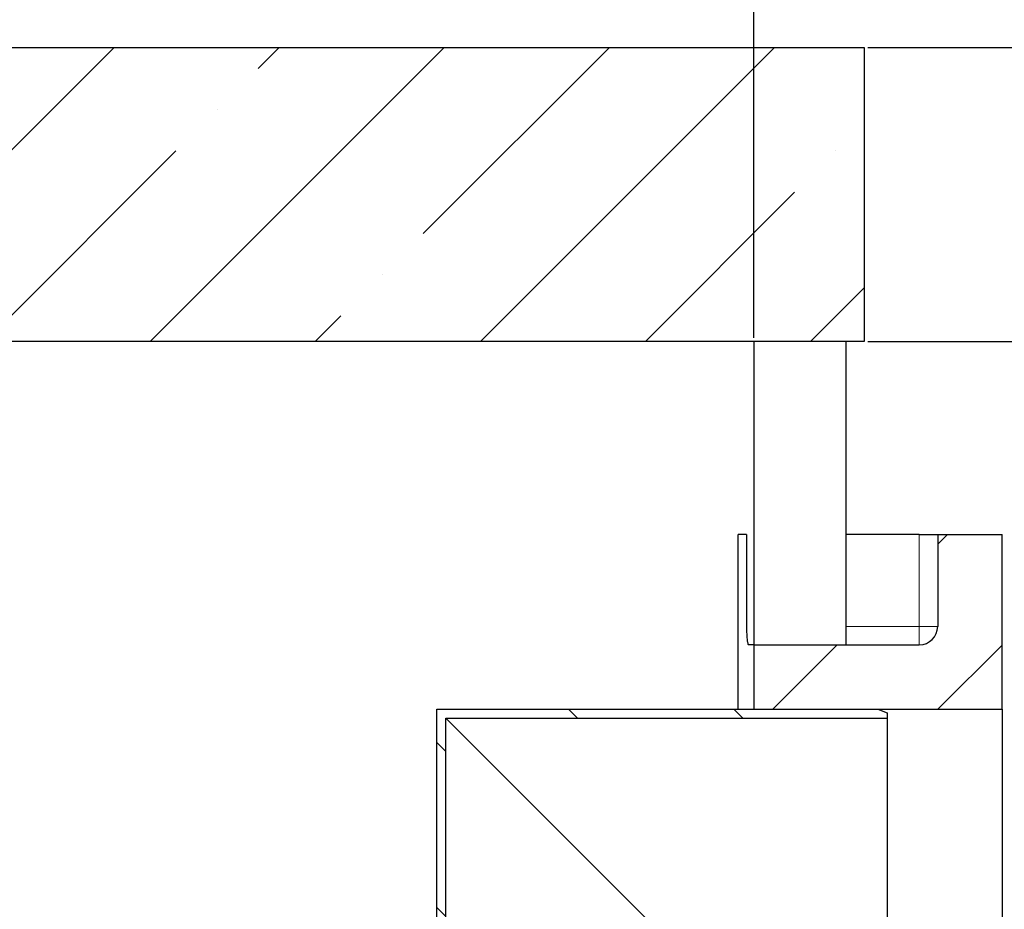
# Model space of a CAD drawing. Units: millimetres. Extents: x 0 to 420, y 0 to 297.
# Drawn here: x 144 to 171, y 240 to 264 of the extents above; entities that cross this region are included whole.
import ezdxf

# ---------------------------------------------------------------- set-up
doc = ezdxf.new("R2010")
doc.units = ezdxf.units.MM
doc.layers.add('TEXT', color=7, linetype='Continuous')
doc.styles.add('SLDTEXTSTYLE0', font='TXT', dxfattribs={"width": 0.605})
doc.dimstyles.new('SLDDIMSTYLE3', dxfattribs={"dimtxt": 3.5, "dimasz": 3.5, "dimexe": 0, "dimexo": 0.0625, "dimgap": 0.875, "dimtad": 1, "dimlfac": 20, "dimrnd": 1e-09, "dimzin": 12, "dimdsep": 46, "dimtxsty": 'SLDTEXTSTYLE0', "dimsah": 1, "dimcen": 0.09, "dimadec": 0, "dimazin": 3, "dimtfac": 1, "dimtdec": 3, "dimtofl": 0, "dimtmove": 0, "dimatfit": 3, "dimfxl": 0, "dimfrac": 2, "dimtolj": 1, "dimtzin": 12, "dimarcsym": 0})

# ---------------------------------------------------------------- blocks, each defined once
blk = doc.blocks.new('_D_9')
at = {"layer": 'TEXT', "color": 7}
for p, q in [((167.009, 263.248), (189.211, 263.248)), ((188.211, 263.248), (188.211, 237.248)), ((170.759, 237.248), (189.211, 237.248))]:
    blk.add_line(p, q, dxfattribs=at)
for points in [[(188.211, 263.248), (187.672, 259.748), (188.749, 259.748)], [(188.211, 237.248), (188.749, 240.748), (187.672, 240.748)]]:
    blk.add_solid(points, dxfattribs=at)
at = {"layer": 'TEXT', "color": 7, "char_height": 3.5, "attachment_point": 1, "rotation": 90, "style": 'SLDTEXTSTYLE0'}
for s, insert in [('520', (183.699, 250.584)), ('hA=', (183.699, 241.892))]:
    blk.add_mtext(s, dxfattribs=dict(at, insert=insert))
blk = doc.blocks.new('_D_11')
at = {"layer": 'TEXT', "color": 7}
for p, q in [((88.909, 255.348), (88.909, 273.248)), ((163.909, 255.348), (163.909, 273.248)), ((88.909, 272.248), (163.909, 272.248))]:
    blk.add_line(p, q, dxfattribs=at)
for points in [[(88.909, 272.248), (92.409, 271.71), (92.409, 272.787)], [(163.909, 272.248), (160.409, 272.787), (160.409, 271.71)]]:
    blk.add_solid(points, dxfattribs=at)
at = {"layer": 'TEXT', "color": 7, "char_height": 3.5, "attachment_point": 1, "style": 'SLDTEXTSTYLE0'}
for s, insert in [('%%c', (118.51, 276.76)), ('1500', (123.613, 276.77))]:
    blk.add_mtext(s, dxfattribs=dict(at, insert=insert))
blk = doc.blocks.new('_D_16')
at = {"layer": 'TEXT', "color": 7}
for p, q in [((177.435, 263.248), (177.435, 274.914)), ((167.009, 263.248), (178.435, 263.248)), ((177.435, 263.248), (177.435, 255.248)), ((167.009, 255.248), (178.435, 255.248))]:
    blk.add_line(p, q, dxfattribs=at)
for points in [[(177.435, 263.248), (176.896, 259.748), (177.973, 259.748)], [(177.435, 255.248), (177.973, 258.748), (176.896, 258.748)]]:
    blk.add_solid(points, dxfattribs=at)
at = {"layer": 'TEXT', "color": 7, "insert": (172.923, 266.893), "char_height": 3.5, "attachment_point": 1, "rotation": 90, "style": 'SLDTEXTSTYLE0'}
blk.add_mtext('160', dxfattribs=at)

msp = doc.modelspace()

# ---------------------------------------------------------------- hatches: boundary and pattern name
at = {"linetype": 'Continuous', "lineweight": 18}
h = msp.add_hatch(dxfattribs=at)
h.set_pattern_fill('ANSI35', angle=3e-322, style=0)
h.paths.add_polyline_path([(166.90853, 255.24832), (166.90853, 263.24832), (143.30853, 263.24832), (143.30853, 261.14832), (141.40853, 261.14832), (141.40853, 255.24832)], flags=0)
h = msp.add_hatch(dxfattribs=at)
h.set_pattern_fill('ANSI35', style=0)
edge = h.paths.add_edge_path(flags=0)
edge.add_line((170.65854, 249.99832), (168.90854, 249.99832))
edge.add_line((168.90854, 249.99832), (168.90854, 247.49832))
edge.add_arc((168.40854, 247.49832), 0.5, 270, 360, ccw=False)
edge.add_line((168.40854, 246.99832), (163.90853, 246.99832))
edge.add_line((163.90853, 246.99832), (163.90853, 245.24832))
edge.add_line((163.90853, 245.24832), (170.65854, 245.24832))
edge.add_line((170.65854, 245.24832), (170.65854, 249.99832))
h = msp.add_hatch(dxfattribs=at)
h.set_pattern_fill('ANSI31', angle=90, style=0)
edge = h.paths.add_edge_path(flags=0)
edge.add_line((126.56923, 215.79332), (126.56923, 213.54332))
edge.add_line((126.56923, 213.54332), (126.66923, 213.44332))
edge.add_line((126.66923, 213.44332), (126.53173, 213.44332))
edge.add_line((126.53173, 213.44332), (126.53173, 213.84332))
edge.add_line((126.53173, 213.84332), (126.28673, 213.84332))
edge.add_line((126.28673, 213.84332), (126.28673, 212.99832))
edge.add_line((126.28673, 212.99832), (155.52673, 212.99832))
edge.add_line((155.52673, 212.99832), (155.52673, 245.00332))
edge.add_line((155.52673, 245.00332), (167.53173, 245.00332))
edge.add_line((167.53173, 245.00332), (167.53173, 245.14832))
edge.add_line((167.53173, 245.14832), (167.28173, 245.24832))
edge.add_line((167.28173, 245.24832), (155.28173, 245.24832))
edge.add_line((155.28173, 245.24832), (155.28173, 225.31438))
edge.add_line((155.28173, 225.31438), (143.21066, 213.24332))
edge.add_line((143.21066, 213.24332), (126.58173, 213.24332))
edge.add_line((126.58173, 213.24332), (126.78173, 213.44332))
edge.add_line((126.78173, 213.44332), (127.03173, 213.44332))
edge.add_line((127.03173, 213.44332), (127.03173, 216.81832))
edge.add_line((127.03173, 216.81832), (127.00673, 216.84332))
edge.add_line((127.00673, 216.84332), (126.66923, 216.84332))
edge.add_line((126.66923, 216.84332), (126.56923, 216.74332))
edge.add_line((126.56923, 216.74332), (126.56923, 216.44332))
edge.add_line((126.56923, 216.44332), (126.79423, 216.44332))
edge.add_arc((126.79423, 216.34332), 0.1, 0, 90, ccw=False)
edge.add_line((126.89423, 216.34332), (126.89423, 215.89332))
edge.add_arc((126.79423, 215.89332), 0.1, 270, 360, ccw=False)
edge.add_line((126.79423, 215.79332), (126.56923, 215.79332))
h.paths.add_polyline_path([(155.28173, 213.24332), (150.28173, 213.24332), (155.28173, 218.24332)], flags=0)

# ---------------------------------------------------------------- linework, layer by layer
at = {"color": 7, "linetype": 'Continuous', "lineweight": 25}
for p, q in [((143.30853, 263.24832), (166.90853, 263.24832)), ((166.90853, 263.24832), (166.90853, 255.24832)), ((166.90853, 255.24832), (141.40853, 255.24832)), ((163.90854, 255.24832), (163.90854, 246.99832)), ((166.40854, 255.24832), (166.40854, 246.99832)), ((163.4818, 245.24832), (163.4818, 249.99832)), ((163.70779, 249.99832), (163.4818, 249.99832)), ((163.70779, 249.99832), (163.70779, 247.49832)), ((163.70779, 249.99832), (163.70779, 249.99832)), ((168.40854, 249.99832), (166.40854, 249.99832)), ((168.40854, 249.99832), (168.90854, 249.99832)), ((168.90854, 249.99832), (168.90854, 247.49832)), ((168.90854, 249.99832), (170.65854, 249.99832)), ((170.65854, 245.24832), (170.65854, 249.99832)), ((163.90853, 246.99832), (163.75635, 246.99832)), ((163.90853, 246.99832), (163.90853, 245.24832)), ((163.90853, 246.99832), (168.40854, 246.99832)), ((155.28173, 225.31438), (155.28173, 245.24832)), ((155.28173, 245.24832), (167.28173, 245.24832)), ((163.90853, 245.24832), (170.65854, 245.24832)), ((167.28173, 245.24832), (167.53173, 245.14832)), ((167.53173, 245.14832), (167.53173, 245.00332)), ((170.65854, 245.24832), (170.65854, 237.24832)), ((155.52673, 245.00332), (167.53173, 245.00332)), ((155.52673, 212.99832), (155.52673, 245.00332)), ((163.03673, 237.49332), (155.52673, 245.00332)), ((167.53173, 245.00332), (167.53173, 237.49332))]:
    msp.add_line(p, q, dxfattribs=at)
at = {"color": 8, "linetype": 'Continuous', "lineweight": 18}
for p, q in [((168.40854, 247.49832), (168.40854, 249.99832)), ((163.70779, 247.49832), (163.70779, 247.49832)), ((166.40854, 247.49832), (168.40854, 247.49832)), ((168.40854, 246.99832), (168.40854, 247.49832)), ((168.90854, 247.49832), (168.40854, 247.49832))]:
    msp.add_line(p, q, dxfattribs=at)
at = {"color": 7, "linetype": 'Continuous', "lineweight": 25}
msp.add_arc((168.40854, 247.49832), 0.5, 270, 0, dxfattribs=at)
msp.add_open_spline([(163.70779, 247.49832), (163.70836, 247.44232), (163.7095, 247.33033), (163.7183, 247.18099), (163.73086, 247.06786), (163.74437, 247.00712), (163.75292, 247.00084), (163.75635, 246.99832)], degree=3, knots=[0, 0, 0, 0, 0.21337239, 0.42672543, 0.64062987, 0.85558903, 1, 1, 1, 1], dxfattribs=at)

# ---------------------------------------------------------------- dimensions: what is measured, and where the dimension line sits
at = {"layer": 'TEXT', "color": 7}
dim = msp.add_linear_dim(base=(163.90854, 272.24832), p1=(88.90853, 255.24832), p2=(163.90854, 255.24832), text='%%c<>', dimstyle='SLDDIMSTYLE3', dxfattribs=at)
dim.commit()
dim.dimension.update_dxf_attribs({"geometry": '_D_11', "text_midpoint": (126.40853, 272.24832), "dimtype": 160})
dim = msp.add_linear_dim(base=(177.43453, 255.24832), p1=(166.90853, 263.24832), p2=(166.90853, 255.24832), angle=90, dimstyle='SLDDIMSTYLE3', dxfattribs=at)
dim.commit()
dim.dimension.update_dxf_attribs({"geometry": '_D_16', "text_midpoint": (177.43453, 270.90368), "dimtype": 160})
dim = msp.add_linear_dim(base=(188.2107, 237.24832), p1=(166.90853, 263.24832), p2=(170.65854, 237.24832), angle=90, text='hA=<>', dimstyle='SLDDIMSTYLE3', dxfattribs=at)
dim.commit()
dim.dimension.update_dxf_attribs({"geometry": '_D_9', "text_midpoint": (188.2107, 250.24832), "dimtype": 160})

doc.saveas('drawing.dxf')
